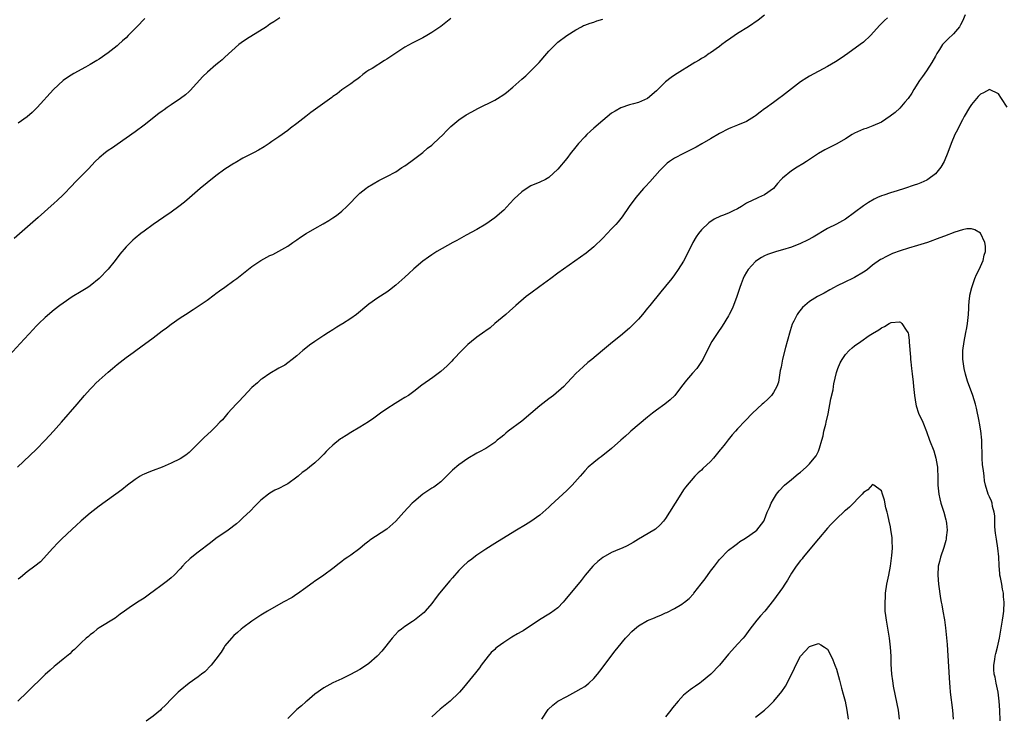
# Model space of a CAD drawing. Units: inches. Extents: x 2565000 to 2568000, y 1548000 to 1551000.
# Drawn here: x 2566523 to 2566742, y 1548964 to 1549119 of the extents above; entities that cross this region are included whole.
import ezdxf

# ---------------------------------------------------------------- set-up
doc = ezdxf.new("R2010")
doc.units = ezdxf.units.IN
doc.header["$MEASUREMENT"] = 0
doc.layers.add('LD25651548_10ft', color=132, linetype='Continuous')

msp = doc.modelspace()

# ---------------------------------------------------------------- linework, layer by layer
at = {"layer": 'LD25651548_10ft'}
for points, elevation in [([(2566619.2, 1549118.8), (2566618.09, 1549117.91), (2566617, 1549117.06), (2566615, 1549115.69), (2566613.86, 1549115), (2566613, 1549114.52), (2566610.66, 1549113.34), (2566609, 1549112.42), (2566607, 1549111.14), (2566605, 1549109.78), (2566604.5, 1549109.5), (2566601.73, 1549107.73), (2566601, 1549107.29), (2566600.56, 1549107), (2566599.66, 1549106.34), (2566599, 1549105.77), (2566598.57, 1549105.43), (2566597.95, 1549105), (2566597, 1549104.29), (2566595, 1549102.95), (2566593.97, 1549102.03), (2566593, 1549101.47), (2566592.76, 1549101.24), (2566588.12, 1549097.88), (2566586.98, 1549097.02), (2566585, 1549095.49), (2566583.59, 1549094.41), (2566583, 1549093.94), (2566581, 1549092.52), (2566579.43, 1549091.43), (2566578.8, 1549091), (2566577.7, 1549090.3), (2566576.46, 1549089.54), (2566575.51, 1549089), (2566573, 1549087.72), (2566571.26, 1549086.74), (2566571, 1549086.59), (2566569, 1549085.28), (2566567, 1549083.8), (2566565, 1549082.25), (2566563.48, 1549081), (2566561.09, 1549078.91), (2566560.01, 1549077.99), (2566558.75, 1549077), (2566557, 1549075.72), (2566555.4, 1549074.6), (2566553, 1549072.98), (2566551, 1549071.55), (2566550.27, 1549071), (2566549, 1549069.97), (2566548.47, 1549069.53), (2566547, 1549068.05), (2566545.6, 1549066.4), (2566544.54, 1549065), (2566543, 1549063.05), (2566541, 1549060.96), (2566539, 1549059.34), (2566538.52, 1549059), (2566537, 1549058.1), (2566535, 1549056.88), (2566533, 1549055.51), (2566532.3, 1549055), (2566531, 1549053.99), (2566529, 1549052.32), (2566527.63, 1549051), (2566527, 1549050.36), (2566526.34, 1549049.66), (2566523.47, 1549046.53), (2566521, 1549043.87)], 7790), ([(2566581.19, 1549119), (2566579.9, 1549118.1), (2566579, 1549117.55), (2566578.2, 1549117), (2566573.81, 1549114.19), (2566572.61, 1549113.39), (2566572.08, 1549113), (2566569, 1549110.21), (2566568.39, 1549109.61), (2566567.66, 1549109), (2566567, 1549108.51), (2566565.1, 1549106.9), (2566564.09, 1549105.91), (2566561.22, 1549102.78), (2566561, 1549102.56), (2566560.18, 1549101.82), (2566559.12, 1549101), (2566557, 1549099.6), (2566556.17, 1549099), (2566555.47, 1549098.53), (2566555, 1549098.2), (2566554.32, 1549097.68), (2566551, 1549095.08), (2566549, 1549093.59), (2566547, 1549092.18), (2566545, 1549090.82), (2566543.95, 1549090.05), (2566543, 1549089.44), (2566542.43, 1549089), (2566541, 1549087.82), (2566540.13, 1549087), (2566538.61, 1549085.39), (2566536.29, 1549083), (2566535.63, 1549082.37), (2566535, 1549081.65), (2566533, 1549079.6), (2566531.65, 1549078.35), (2566531, 1549077.74), (2566527.42, 1549074.58), (2566525.66, 1549073), (2566522.08, 1549069.92)], 7800), ([(2566522.86, 1549019), (2566527.03, 1549022.97), (2566529.01, 1549025), (2566530.86, 1549027), (2566532.64, 1549029), (2566536.1, 1549033), (2566537.79, 1549035), (2566539, 1549036.37), (2566539.59, 1549037), (2566540.29, 1549037.71), (2566541, 1549038.38), (2566543, 1549040.17), (2566544.01, 1549041), (2566545, 1549041.85), (2566547, 1549043.41), (2566548.55, 1549044.55), (2566549.17, 1549045), (2566551.43, 1549046.57), (2566551.95, 1549047), (2566553, 1549047.76), (2566555, 1549049.35), (2566555.96, 1549050.04), (2566557, 1549050.84), (2566559, 1549052.21), (2566560.23, 1549053), (2566561.89, 1549054.11), (2566563, 1549054.8), (2566565, 1549056.18), (2566566.62, 1549057.38), (2566567, 1549057.64), (2566567.77, 1549058.23), (2566569, 1549059.07), (2566571, 1549060.53), (2566571.63, 1549061), (2566575, 1549063.62), (2566577, 1549065.01), (2566578.3, 1549065.7), (2566579, 1549066.11), (2566579.66, 1549066.34), (2566581, 1549067.06), (2566583, 1549068.17), (2566584.11, 1549069), (2566585, 1549069.58), (2566585.81, 1549070.19), (2566587.02, 1549070.98), (2566589, 1549072.14), (2566590.85, 1549073.15), (2566592.11, 1549073.89), (2566593, 1549074.47), (2566593.77, 1549075), (2566595, 1549075.96), (2566596.11, 1549077), (2566597, 1549077.92), (2566598.01, 1549079), (2566599, 1549079.94), (2566600.34, 1549081), (2566600.72, 1549081.28), (2566601.95, 1549082.05), (2566603.25, 1549082.75), (2566605, 1549083.65), (2566607, 1549084.74), (2566608.36, 1549085.64), (2566609, 1549086.04), (2566610.32, 1549087), (2566613, 1549089.02), (2566614.06, 1549089.94), (2566615, 1549090.64), (2566615.41, 1549091), (2566617.49, 1549093), (2566618.21, 1549093.79), (2566619, 1549094.54), (2566619.24, 1549094.76), (2566621, 1549096.26), (2566622.64, 1549097.36), (2566623.91, 1549098.09), (2566625.23, 1549098.77), (2566629, 1549100.63), (2566629.61, 1549101), (2566631, 1549101.88), (2566631.64, 1549102.36), (2566633, 1549103.52), (2566635, 1549105.32), (2566635.93, 1549106.07), (2566636.87, 1549107), (2566638.84, 1549109), (2566640.56, 1549111), (2566641, 1549111.57), (2566643, 1549113.58), (2566645, 1549115.04), (2566647, 1549116.28), (2566648.28, 1549117), (2566648.77, 1549117.23), (2566649, 1549117.31), (2566650.21, 1549117.79), (2566651, 1549118.02), (2566651.71, 1549118.29), (2566653, 1549118.66)], 7780), ([(2566716.36, 1549119), (2566715.65, 1549118.35), (2566715, 1549117.67), (2566714.66, 1549117.34), (2566712.57, 1549115), (2566711, 1549113.56), (2566710.29, 1549113), (2566707.53, 1549111), (2566706.02, 1549109.98), (2566704.81, 1549109.19), (2566703, 1549108.11), (2566699, 1549106), (2566698.38, 1549105.62), (2566697, 1549104.72), (2566693, 1549101.62), (2566692.17, 1549101), (2566691, 1549100.17), (2566689.17, 1549098.83), (2566689, 1549098.69), (2566688.03, 1549097.97), (2566687, 1549097.15), (2566686.78, 1549097), (2566685, 1549095.91), (2566683, 1549095.07), (2566681.51, 1549094.49), (2566681, 1549094.27), (2566679, 1549093.23), (2566677, 1549092.04), (2566675.08, 1549090.92), (2566673.79, 1549090.21), (2566671, 1549088.82), (2566669, 1549087.75), (2566667.86, 1549087), (2566667.37, 1549086.63), (2566667, 1549086.28), (2566665.75, 1549085), (2566663.49, 1549082.51), (2566662.52, 1549081.48), (2566662.08, 1549081), (2566660.39, 1549079), (2566658.91, 1549077), (2566657.3, 1549074.7), (2566656.43, 1549073.57), (2566655.92, 1549073), (2566655, 1549072), (2566654, 1549071), (2566653, 1549069.96), (2566651, 1549068), (2566649.35, 1549066.65), (2566643, 1549062.15), (2566641.47, 1549061), (2566639, 1549059.18), (2566637, 1549057.75), (2566636, 1549057), (2566633.69, 1549055), (2566632.3, 1549053.7), (2566631.43, 1549053), (2566629, 1549050.95), (2566627.96, 1549050.04), (2566627, 1549049.36), (2566626.81, 1549049.19), (2566625, 1549047.92), (2566623.81, 1549047), (2566623, 1549046.31), (2566621.65, 1549045), (2566619.78, 1549043), (2566619.43, 1549042.57), (2566618.43, 1549041.57), (2566617, 1549040.33), (2566615.23, 1549039), (2566612.77, 1549037.23), (2566611, 1549035.88), (2566609.81, 1549035), (2566609, 1549034.49), (2566608.06, 1549033.94), (2566606.82, 1549033.18), (2566605, 1549032), (2566603.61, 1549031), (2566602.11, 1549029.89), (2566600.93, 1549029.07), (2566599, 1549027.89), (2566597, 1549026.7), (2566595.92, 1549026.08), (2566595, 1549025.45), (2566594.71, 1549025.29), (2566593, 1549023.92), (2566592.05, 1549023), (2566591.5, 1549022.5), (2566591, 1549021.93), (2566590.11, 1549021), (2566589, 1549019.98), (2566587.83, 1549019), (2566587.35, 1549018.65), (2566587, 1549018.37), (2566586.18, 1549017.82), (2566585.27, 1549017), (2566585, 1549016.79), (2566583, 1549015.35), (2566582.38, 1549015), (2566581, 1549014.29), (2566580.12, 1549013.88), (2566579, 1549013.22), (2566578.68, 1549013), (2566577, 1549011.67), (2566576.28, 1549011), (2566575.65, 1549010.35), (2566574.66, 1549009.34), (2566573, 1549007.74), (2566572.22, 1549007), (2566571.56, 1549006.44), (2566569.69, 1549005), (2566567, 1549003.13), (2566565.77, 1549002.23), (2566563, 1549000.11), (2566561.26, 1548998.74), (2566561, 1548998.47), (2566560.22, 1548997.78), (2566559.54, 1548997), (2566559, 1548996.4), (2566557.68, 1548995), (2566557, 1548994.4), (2566556.23, 1548993.77), (2566555, 1548992.82), (2566553, 1548991.35), (2566552.49, 1548991), (2566551, 1548989.92), (2566549.55, 1548989), (2566547.7, 1548987.7), (2566546.66, 1548987), (2566545.69, 1548986.31), (2566544.55, 1548985.45), (2566541, 1548983.31), (2566540.57, 1548983), (2566539.72, 1548982.27), (2566539, 1548981.74), (2566538.65, 1548981.35), (2566538.16, 1548981), (2566537, 1548979.94), (2566536.02, 1548979), (2566535.51, 1548978.49), (2566535, 1548978.09), (2566534.48, 1548977.52), (2566533, 1548976.34), (2566531.4, 1548975), (2566531, 1548974.69), (2566530.11, 1548973.89), (2566529, 1548972.93), (2566525, 1548968.99), (2566522.92, 1548967)], 7760), ([(2566689, 1549119.56), (2566687.58, 1549118.42), (2566685.47, 1549117), (2566683, 1549115.46), (2566681.52, 1549114.48), (2566680.35, 1549113.65), (2566679.48, 1549113), (2566679, 1549112.6), (2566677, 1549111.16), (2566676.72, 1549111), (2566675.69, 1549110.31), (2566675, 1549109.91), (2566674.45, 1549109.55), (2566673.47, 1549109), (2566669, 1549106.22), (2566668.27, 1549105.73), (2566667, 1549104.72), (2566665, 1549102.76), (2566663, 1549101.02), (2566661, 1549100.15), (2566659.83, 1549099.83), (2566659, 1549099.64), (2566657.02, 1549098.98), (2566655.76, 1549098.24), (2566655, 1549097.73), (2566653, 1549096.13), (2566651, 1549094.42), (2566650.26, 1549093.74), (2566649.47, 1549093), (2566649, 1549092.51), (2566647.6, 1549091), (2566646.46, 1549089.54), (2566646, 1549089), (2566645, 1549087.66), (2566643, 1549085.28), (2566641, 1549083.43), (2566640.25, 1549083), (2566639, 1549082.44), (2566637, 1549081.59), (2566636.63, 1549081.37), (2566635, 1549080.29), (2566633.32, 1549078.68), (2566632.36, 1549077.64), (2566631, 1549076.19), (2566629, 1549074.49), (2566627, 1549073.1), (2566625, 1549071.91), (2566622.63, 1549070.63), (2566620.54, 1549069.46), (2566619.67, 1549069), (2566616.14, 1549067), (2566615, 1549066.28), (2566614.26, 1549065.74), (2566613, 1549064.87), (2566611, 1549063.16), (2566609.9, 1549062.1), (2566609, 1549061.31), (2566607, 1549059.48), (2566605.62, 1549058.38), (2566605, 1549057.94), (2566603, 1549056.67), (2566601, 1549055.27), (2566598.22, 1549053), (2566597, 1549052.11), (2566595.12, 1549050.88), (2566595, 1549050.8), (2566593.86, 1549050.14), (2566593, 1549049.55), (2566592.05, 1549049), (2566591, 1549048.33), (2566588.95, 1549047), (2566587.82, 1549046.18), (2566587, 1549045.52), (2566586.32, 1549045), (2566585, 1549043.8), (2566583.94, 1549043), (2566583, 1549042.2), (2566582.31, 1549041.69), (2566581, 1549041.02), (2566579, 1549039.89), (2566577.3, 1549038.7), (2566577, 1549038.53), (2566576.22, 1549037.78), (2566575, 1549036.72), (2566573.2, 1549034.8), (2566573, 1549034.6), (2566572.24, 1549033.76), (2566571.46, 1549033), (2566569.6, 1549031), (2566568.43, 1549029.57), (2566567.87, 1549029), (2566567, 1549028.04), (2566565.91, 1549027), (2566564.38, 1549025.62), (2566563, 1549024.27), (2566561.74, 1549023), (2566561, 1549022.32), (2566560.28, 1549021.72), (2566559, 1549020.87), (2566557, 1549019.89), (2566555, 1549019.02), (2566553, 1549018.26), (2566552.08, 1549017.92), (2566551, 1549017.45), (2566550.69, 1549017.3), (2566550.16, 1549017), (2566549, 1549016.3), (2566547.29, 1549015), (2566546.02, 1549013.98), (2566541, 1549010.34), (2566539, 1549008.81), (2566537, 1549007.12), (2566535.92, 1549006.08), (2566535, 1549005.25), (2566532.64, 1549003), (2566531.84, 1549002.16), (2566530.71, 1549001), (2566528, 1548998), (2566526.74, 1548997), (2566525, 1548995.74), (2566523.53, 1548994.47), (2566523, 1548994.09)], 7770), ([(2566551.19, 1549118.81), (2566549.4, 1549117), (2566547.48, 1549115), (2566547, 1549114.55), (2566546.17, 1549113.83), (2566545.29, 1549113), (2566545, 1549112.75), (2566543, 1549111.15), (2566541, 1549109.77), (2566540.51, 1549109.49), (2566539.76, 1549109), (2566539, 1549108.55), (2566537.97, 1549107.97), (2566535.41, 1549106.59), (2566534.16, 1549105.84), (2566533, 1549105), (2566530.85, 1549103), (2566527.19, 1549099), (2566526.08, 1549097.92), (2566525, 1549096.97), (2566523, 1549095.56)], 7810), ([(2566733.62, 1549119.62), (2566733, 1549118.23), (2566732.59, 1549117.41), (2566732.34, 1549117), (2566731, 1549115.41), (2566729.75, 1549114.25), (2566728.78, 1549113.22), (2566728.61, 1549113), (2566727.94, 1549111.94), (2566727.32, 1549111), (2566727, 1549110.46), (2566726.2, 1549109), (2566725, 1549107.18), (2566724.12, 1549105.88), (2566723.48, 1549105), (2566722.2, 1549103), (2566721.78, 1549102.22), (2566720.94, 1549101.06), (2566720.2, 1549100.2), (2566719.11, 1549098.89), (2566718.09, 1549097.91), (2566716.94, 1549097.06), (2566715, 1549095.79), (2566713.08, 1549094.92), (2566711.62, 1549094.38), (2566711, 1549094.19), (2566709, 1549093.3), (2566708.49, 1549093), (2566707, 1549092.06), (2566705.08, 1549090.92), (2566702.38, 1549089.62), (2566701, 1549088.82), (2566698.3, 1549087), (2566697.51, 1549086.49), (2566696.24, 1549085.76), (2566695, 1549084.96), (2566693, 1549083.3), (2566692.7, 1549083), (2566691.87, 1549082.13), (2566690.96, 1549081.04), (2566689, 1549079.61), (2566687.65, 1549079), (2566687.19, 1549078.81), (2566686.4, 1549078.4), (2566685, 1549077.71), (2566684.55, 1549077.45), (2566683.87, 1549077), (2566683, 1549076.5), (2566682.06, 1549076.06), (2566681, 1549075.55), (2566679.66, 1549075), (2566679.17, 1549074.83), (2566677.79, 1549074.21), (2566676.62, 1549073.38), (2566675, 1549071.79), (2566674.34, 1549071), (2566673.76, 1549070.24), (2566673.05, 1549069), (2566671.74, 1549066.26), (2566671, 1549064.84), (2566669.81, 1549063), (2566669, 1549061.79), (2566668.4, 1549061), (2566667, 1549059.25), (2566665.96, 1549058.04), (2566663.48, 1549055), (2566663, 1549054.36), (2566661.85, 1549053), (2566661, 1549051.92), (2566659, 1549049.92), (2566657, 1549048.23), (2566655.21, 1549046.79), (2566652.97, 1549045), (2566650.57, 1549043), (2566649.7, 1549042.3), (2566648.63, 1549041.37), (2566647, 1549039.85), (2566646.23, 1549039), (2566645, 1549037.73), (2566644.34, 1549037), (2566642.09, 1549035), (2566641, 1549034.2), (2566639, 1549032.65), (2566635, 1549029.24), (2566631.99, 1549027), (2566631.44, 1549026.56), (2566631, 1549026.15), (2566630.35, 1549025.65), (2566629.56, 1549025), (2566629, 1549024.51), (2566627, 1549023.17), (2566625.6, 1549022.4), (2566625, 1549022.1), (2566623, 1549020.97), (2566621, 1549019.56), (2566619.62, 1549018.38), (2566619, 1549017.73), (2566618.62, 1549017.38), (2566617, 1549015.74), (2566616.01, 1549015), (2566615.42, 1549014.58), (2566615, 1549014.33), (2566613, 1549013.02), (2566611, 1549011.33), (2566610.66, 1549011), (2566608.75, 1549009), (2566607, 1549007.04), (2566605, 1549005.26), (2566601.23, 1549002.77), (2566601, 1549002.56), (2566600.13, 1549001.87), (2566599, 1549000.91), (2566597, 1548999.45), (2566596.3, 1548999), (2566595.53, 1548998.47), (2566595, 1548998.04), (2566594.41, 1548997.59), (2566593, 1548996.46), (2566591, 1548995), (2566589.8, 1548994.2), (2566589, 1548993.7), (2566588.63, 1548993.37), (2566588.12, 1548993), (2566587, 1548992.22), (2566585.13, 1548990.87), (2566585, 1548990.79), (2566583.93, 1548990.07), (2566581.97, 1548989), (2566578.43, 1548987), (2566577, 1548986.1), (2566575, 1548984.77), (2566573, 1548983.3), (2566572.63, 1548983), (2566571.75, 1548982.25), (2566571, 1548981.56), (2566570.43, 1548981), (2566569, 1548979.26), (2566568.81, 1548979), (2566568.12, 1548977.88), (2566567, 1548976.29), (2566565.96, 1548975), (2566564.48, 1548973.52), (2566563.75, 1548973), (2566563, 1548972.41), (2566561, 1548970.98), (2566559, 1548969.35), (2566558.62, 1548969), (2566557, 1548967.39), (2566555.84, 1548966.16), (2566554.84, 1548965.16), (2566554.66, 1548965), (2566553, 1548963.62), (2566551.5, 1548962.5)], 7750), ([(2566743, 1549099.09), (2566741.71, 1549101), (2566741, 1549102.03), (2566739, 1549103), (2566737.72, 1549102.28), (2566737, 1549101.98), (2566736.55, 1549101.45), (2566736.13, 1549101), (2566735, 1549099.71), (2566734.55, 1549099), (2566733.39, 1549097), (2566733, 1549096.3), (2566732.34, 1549095), (2566731.91, 1549094.09), (2566731.35, 1549093), (2566730.51, 1549091), (2566729.78, 1549089), (2566728.93, 1549087), (2566728.22, 1549085.78), (2566727.65, 1549085), (2566727, 1549084.29), (2566725.33, 1549083), (2566725.13, 1549082.87), (2566723.76, 1549082.24), (2566723, 1549081.98), (2566722.29, 1549081.71), (2566720.12, 1549081), (2566718.49, 1549080.49), (2566717, 1549080.07), (2566715.54, 1549079.54), (2566715, 1549079.38), (2566714.16, 1549079), (2566713.38, 1549078.62), (2566712.1, 1549077.9), (2566711, 1549077.15), (2566707, 1549074.16), (2566705, 1549073.04), (2566703, 1549072.09), (2566699.8, 1549070.2), (2566698.52, 1549069.48), (2566697, 1549068.77), (2566695, 1549067.97), (2566693, 1549067.34), (2566691.69, 1549067), (2566691, 1549066.8), (2566689.69, 1549066.31), (2566689, 1549066.03), (2566688.35, 1549065.65), (2566687.31, 1549065), (2566687, 1549064.76), (2566685.39, 1549063), (2566685, 1549062.39), (2566684.49, 1549061.51), (2566684.24, 1549061), (2566683.81, 1549059.81), (2566683.49, 1549059), (2566682.84, 1549057), (2566682.07, 1549055), (2566681.77, 1549054.23), (2566681.17, 1549053), (2566681, 1549052.67), (2566679.61, 1549050.39), (2566678.59, 1549049), (2566677.28, 1549047), (2566676.22, 1549045), (2566675.25, 1549043), (2566675, 1549042.55), (2566674.38, 1549041.62), (2566673.92, 1549041), (2566673, 1549039.91), (2566671.62, 1549038.38), (2566670.55, 1549037), (2566669.04, 1549035), (2566668, 1549034), (2566666.83, 1549033), (2566665, 1549031.71), (2566664.1, 1549031), (2566663, 1549030.17), (2566659.3, 1549027), (2566659, 1549026.71), (2566658.07, 1549025.93), (2566657.03, 1549025), (2566655, 1549023.14), (2566652.68, 1549021.32), (2566652.23, 1549021), (2566651, 1549020.08), (2566649.81, 1549019), (2566649, 1549018.19), (2566647.99, 1549017), (2566646.21, 1549015), (2566645, 1549013.8), (2566644.15, 1549013), (2566641.45, 1549010.55), (2566641, 1549010.1), (2566639, 1549008.34), (2566637, 1549006.91), (2566635.84, 1549006.16), (2566633.87, 1549005), (2566629.58, 1549002.42), (2566629, 1549002.04), (2566627, 1549000.79), (2566625, 1548999.46), (2566623.63, 1548998.37), (2566623, 1548997.95), (2566621.97, 1548997), (2566621, 1548996.07), (2566619.61, 1548994.39), (2566619, 1548993.72), (2566616.68, 1548991), (2566615.94, 1548990.06), (2566615, 1548988.71), (2566613.55, 1548987), (2566613.29, 1548986.71), (2566613, 1548986.46), (2566611.13, 1548985), (2566610.69, 1548984.69), (2566609, 1548983.57), (2566608.24, 1548983), (2566607.55, 1548982.45), (2566606.18, 1548981), (2566603.87, 1548978.13), (2566603, 1548977.13), (2566602.88, 1548977), (2566601, 1548975.34), (2566600.49, 1548975), (2566599, 1548974.04), (2566596.93, 1548972.93), (2566595, 1548971.96), (2566593, 1548971.02), (2566591, 1548969.96), (2566589, 1548968.54), (2566587.2, 1548967), (2566587, 1548966.85), (2566586.03, 1548965.97), (2566585, 1548965.14), (2566584.85, 1548965), (2566583, 1548963.13)], 7740), ([(2566741.38, 1548962.62), (2566741.32, 1548965), (2566741.22, 1548967), (2566740.95, 1548969), (2566740.51, 1548971), (2566740.29, 1548972.29), (2566740.1, 1548973), (2566740.01, 1548973.99), (2566740, 1548975), (2566740.23, 1548976.23), (2566740.32, 1548977), (2566740.43, 1548977.57), (2566740.82, 1548979), (2566741.24, 1548981), (2566741.68, 1548983.68), (2566741.91, 1548985), (2566742.05, 1548985.95), (2566742.19, 1548987), (2566742.28, 1548989), (2566742.17, 1548990.17), (2566742.13, 1548991), (2566741.92, 1548991.92), (2566741.77, 1548993), (2566741.5, 1548994.5), (2566741.37, 1548995), (2566741.31, 1548995.31), (2566741.15, 1548997.15), (2566741.09, 1548999.09), (2566740.91, 1549001), (2566740.56, 1549003), (2566740.38, 1549004.38), (2566740.27, 1549005), (2566740.21, 1549005.79), (2566740.19, 1549007), (2566740.2, 1549008.2), (2566740.08, 1549009), (2566739.7, 1549010.3), (2566739.6, 1549011), (2566739.46, 1549011.46), (2566739, 1549012.42), (2566738.75, 1549013), (2566738.14, 1549015), (2566737.96, 1549015.96), (2566737.83, 1549017), (2566737.71, 1549018.29), (2566737.51, 1549019.51), (2566737.42, 1549021), (2566737.35, 1549025), (2566737.14, 1549027.14), (2566736.84, 1549028.84), (2566736.72, 1549029.28), (2566736.15, 1549032.15), (2566735.92, 1549033), (2566735.33, 1549035), (2566734.17, 1549038.17), (2566733.69, 1549039.69), (2566733.37, 1549041), (2566733.08, 1549043.08), (2566733.08, 1549045), (2566733.38, 1549047), (2566733.8, 1549049), (2566733.96, 1549050.04), (2566734.14, 1549051), (2566734.28, 1549052.28), (2566734.34, 1549053), (2566734.42, 1549054.42), (2566734.44, 1549055), (2566734.61, 1549056.61), (2566734.63, 1549057), (2566734.69, 1549057.31), (2566735.08, 1549059), (2566735.78, 1549061), (2566736.11, 1549061.89), (2566736.73, 1549063), (2566737.65, 1549065), (2566737.86, 1549066.14), (2566738.17, 1549067), (2566738.15, 1549068.15), (2566737.99, 1549069), (2566737.04, 1549071.04), (2566737, 1549071.09), (2566735.8, 1549071.8), (2566735, 1549072.03), (2566734.02, 1549072.02), (2566733, 1549071.79), (2566731.31, 1549071.31), (2566729, 1549070.42), (2566728, 1549070), (2566725.24, 1549069), (2566723, 1549068.32), (2566721, 1549067.75), (2566719.15, 1549067.15), (2566717.48, 1549066.52), (2566717, 1549066.33), (2566716.1, 1549065.9), (2566715, 1549065.31), (2566714.81, 1549065.19), (2566713, 1549063.93), (2566711.87, 1549063), (2566711.38, 1549062.62), (2566711, 1549062.38), (2566709, 1549061.2), (2566708.56, 1549061), (2566707, 1549060.24), (2566705, 1549059.26), (2566704.5, 1549059), (2566703.54, 1549058.46), (2566702.23, 1549057.76), (2566700.76, 1549057), (2566699, 1549055.86), (2566697.94, 1549055), (2566697.46, 1549054.54), (2566696.55, 1549053.45), (2566696.26, 1549053), (2566695.53, 1549051.53), (2566695.24, 1549051), (2566695.17, 1549050.83), (2566694.67, 1549049.33), (2566694.05, 1549047), (2566693.67, 1549045.67), (2566693.01, 1549043.01), (2566692.72, 1549041.28), (2566692.5, 1549040.5), (2566692.28, 1549039), (2566692.09, 1549037.91), (2566691.72, 1549037), (2566691, 1549035.66), (2566690.54, 1549035), (2566689.78, 1549034.22), (2566688.76, 1549033.24), (2566688.49, 1549033), (2566686.35, 1549031), (2566684.68, 1549029.32), (2566683, 1549027.55), (2566682.52, 1549027), (2566681.79, 1549026.21), (2566680.88, 1549025.12), (2566680.25, 1549024.25), (2566679.28, 1549023), (2566679.15, 1549022.85), (2566677.64, 1549021), (2566677, 1549020.29), (2566675.3, 1549018.7), (2566675, 1549018.37), (2566674.22, 1549017.78), (2566673.48, 1549017), (2566671.4, 1549014.6), (2566671, 1549013.96), (2566670.36, 1549013), (2566669.11, 1549011), (2566667.88, 1549009), (2566667, 1549007.62), (2566666.51, 1549007), (2566665.82, 1549006.18), (2566664.75, 1549005.25), (2566664.35, 1549005), (2566661, 1549003.02), (2566659.75, 1549002.25), (2566658.46, 1549001.54), (2566657.33, 1549001), (2566656.76, 1549000.76), (2566655, 1549000.06), (2566653, 1548998.95), (2566651.93, 1548998.07), (2566651, 1548997.2), (2566650.81, 1548997), (2566649.11, 1548995), (2566648.19, 1548993.81), (2566644.59, 1548989.41), (2566644.23, 1548989), (2566643, 1548987.74), (2566641.43, 1548986.57), (2566641, 1548986.3), (2566638.92, 1548985.08), (2566635.35, 1548982.65), (2566635, 1548982.48), (2566634.08, 1548981.92), (2566632.81, 1548981.19), (2566631, 1548980.04), (2566629.56, 1548979), (2566629.25, 1548978.75), (2566629, 1548978.5), (2566628.21, 1548977.79), (2566627.54, 1548977), (2566626.01, 1548975), (2566625.6, 1548974.4), (2566624.73, 1548973.27), (2566622.02, 1548969.98), (2566621.17, 1548969), (2566621, 1548968.82), (2566619.1, 1548967), (2566616.84, 1548965.16), (2566615, 1548963.46)], 7730), ([(2566639.44, 1548963), (2566640.87, 1548965.13), (2566641.88, 1548966.12), (2566643.03, 1548966.97), (2566645, 1548968.04), (2566647, 1548969.09), (2566648.24, 1548969.76), (2566649, 1548970.27), (2566649.9, 1548971), (2566651, 1548972.05), (2566651.82, 1548973), (2566652.34, 1548973.66), (2566655.8, 1548978.2), (2566656.45, 1548979), (2566658.11, 1548981), (2566658.53, 1548981.47), (2566659.52, 1548982.48), (2566660.1, 1548983), (2566661, 1548983.74), (2566663, 1548984.9), (2566664.5, 1548985.5), (2566665, 1548985.74), (2566665.93, 1548986.07), (2566667, 1548986.6), (2566667.29, 1548986.71), (2566669, 1548987.57), (2566670.58, 1548988.58), (2566671, 1548988.83), (2566671.19, 1548989), (2566672.21, 1548989.79), (2566673.18, 1548990.82), (2566673.29, 1548991), (2566674.92, 1548993.08), (2566675.78, 1548994.22), (2566677, 1548995.9), (2566677.88, 1548997), (2566679, 1548998.45), (2566681, 1549000.54), (2566682.37, 1549001.63), (2566683, 1549002.07), (2566683.53, 1549002.47), (2566684.41, 1549003), (2566685, 1549003.39), (2566687, 1549004.77), (2566687.26, 1549005), (2566688.82, 1549007), (2566689, 1549007.4), (2566689.59, 1549009), (2566690.07, 1549010.07), (2566690.45, 1549011), (2566691, 1549011.88), (2566691.67, 1549013), (2566692.25, 1549013.75), (2566693.42, 1549015), (2566695, 1549016.31), (2566696.49, 1549017.51), (2566697, 1549017.9), (2566698.26, 1549019), (2566699, 1549019.73), (2566700.07, 1549021), (2566700.45, 1549021.55), (2566701, 1549022.58), (2566701.18, 1549023), (2566701.23, 1549023.23), (2566701.73, 1549025), (2566702.03, 1549025.97), (2566702.22, 1549027), (2566702.61, 1549028.61), (2566702.73, 1549029), (2566703.14, 1549030.86), (2566703.78, 1549034.22), (2566704.23, 1549036.23), (2566704.36, 1549037), (2566704.43, 1549037.57), (2566705, 1549040.07), (2566705.29, 1549041), (2566705.79, 1549042.21), (2566706.24, 1549043), (2566707, 1549044.07), (2566707.86, 1549045), (2566708.46, 1549045.54), (2566709, 1549045.98), (2566710.39, 1549047), (2566712.28, 1549048.28), (2566713, 1549048.75), (2566714.41, 1549049.59), (2566715, 1549050.05), (2566715.71, 1549050.29), (2566716.75, 1549051), (2566717, 1549051.14), (2566717.2, 1549051.2), (2566719, 1549051.38), (2566719.27, 1549051.27), (2566719.56, 1549051), (2566720.51, 1549049.49), (2566720.88, 1549049), (2566720.92, 1549048.92), (2566721, 1549048.48), (2566721.19, 1549047.19), (2566721.19, 1549046.81), (2566721.48, 1549043.48), (2566721.48, 1549043), (2566721.52, 1549042.48), (2566721.66, 1549041), (2566721.8, 1549039.8), (2566722.06, 1549037.94), (2566722.16, 1549037), (2566722.34, 1549035), (2566722.62, 1549033), (2566722.7, 1549032.7), (2566723.27, 1549031), (2566724.18, 1549029), (2566725, 1549026.99), (2566725.7, 1549025), (2566726.62, 1549022.62), (2566727.11, 1549021), (2566727.41, 1549019.41), (2566727.46, 1549019), (2566727.46, 1549018.54), (2566727.54, 1549017), (2566727.56, 1549015.56), (2566727.55, 1549015), (2566727.75, 1549013), (2566727.96, 1549011.96), (2566728.23, 1549011), (2566728.89, 1549009), (2566729.31, 1549007.31), (2566729.42, 1549007), (2566729.49, 1549006.51), (2566729.6, 1549005), (2566729.4, 1549003.4), (2566729.38, 1549003), (2566729.31, 1549002.69), (2566728.86, 1549001.14), (2566728.16, 1548999), (2566727.94, 1548998.06), (2566727.65, 1548997), (2566727.53, 1548995), (2566727.72, 1548993), (2566728.16, 1548989.84), (2566728.3, 1548989), (2566728.42, 1548988.42), (2566728.64, 1548987), (2566729, 1548985.03), (2566729.26, 1548983.26), (2566729.59, 1548979.59), (2566729.66, 1548978.34), (2566729.87, 1548975.87), (2566730.11, 1548971), (2566730.18, 1548970.18), (2566730.28, 1548969), (2566730.77, 1548965), (2566730.93, 1548963)], 7720), ([(2566719.05, 1548963), (2566718.77, 1548965), (2566718.16, 1548968.16), (2566717.71, 1548970.29), (2566717.58, 1548971), (2566717.52, 1548971.52), (2566717.3, 1548973), (2566717.17, 1548975.17), (2566717.13, 1548977), (2566717.01, 1548978.99), (2566716.77, 1548981), (2566716.09, 1548985), (2566715.99, 1548986.01), (2566715.86, 1548987), (2566715.81, 1548987.81), (2566715.8, 1548989), (2566715.88, 1548990.12), (2566715.91, 1548991), (2566716.2, 1548993), (2566716.32, 1548993.68), (2566716.61, 1548995), (2566717.01, 1548997.01), (2566717.35, 1548999.35), (2566717.45, 1549001), (2566717.39, 1549002.61), (2566717.4, 1549003), (2566717.37, 1549003.37), (2566717.12, 1549005.12), (2566717, 1549005.74), (2566716.72, 1549007), (2566716.45, 1549008.45), (2566716.28, 1549009), (2566716.01, 1549009.99), (2566715.67, 1549011.67), (2566715.26, 1549013), (2566715, 1549013.78), (2566713.29, 1549015), (2566713, 1549015.16), (2566711.99, 1549014.01), (2566711, 1549013.38), (2566710.75, 1549013), (2566707.9, 1549010.1), (2566707, 1549009.42), (2566706.8, 1549009.2), (2566705, 1549007.56), (2566703.75, 1549006.25), (2566703, 1549005.44), (2566701, 1549003.11), (2566697.6, 1548999), (2566697.34, 1548998.66), (2566697, 1548998.25), (2566696.05, 1548997), (2566695, 1548995.44), (2566694.11, 1548993.89), (2566693.54, 1548993), (2566693, 1548992.21), (2566691, 1548989.43), (2566689.08, 1548987), (2566688.07, 1548985.93), (2566687.28, 1548985), (2566685.76, 1548983), (2566685, 1548981.94), (2566684.6, 1548981.4), (2566684.25, 1548981), (2566683, 1548979.63), (2566682.4, 1548979), (2566681, 1548977.46), (2566678.95, 1548975), (2566677.02, 1548973), (2566675, 1548971.27), (2566674.63, 1548971), (2566673.66, 1548970.34), (2566673, 1548969.84), (2566672.49, 1548969.51), (2566671, 1548968.29), (2566669.76, 1548967), (2566668.52, 1548965.48), (2566668.18, 1548965), (2566667, 1548963.5)], 7710), ([(2566687, 1548963.42), (2566688.99, 1548965), (2566690.06, 1548965.94), (2566691.06, 1548966.94), (2566692.88, 1548969.12), (2566693.68, 1548970.32), (2566694.03, 1548971), (2566695.66, 1548974.34), (2566695.96, 1548975), (2566697, 1548976.97), (2566699, 1548979.12), (2566701, 1548979.77), (2566701.54, 1548979.54), (2566702.35, 1548979), (2566703, 1548978.51), (2566703.8, 1548977), (2566704.17, 1548976.17), (2566704.67, 1548975), (2566705, 1548974.11), (2566705.68, 1548971.68), (2566706.13, 1548969.87), (2566706.52, 1548968.52), (2566706.9, 1548967), (2566707.33, 1548965), (2566707.61, 1548963)], 7700)]:
    msp.add_lwpolyline(points, dxfattribs=dict(at, elevation=elevation))

doc.saveas('drawing.dxf')
